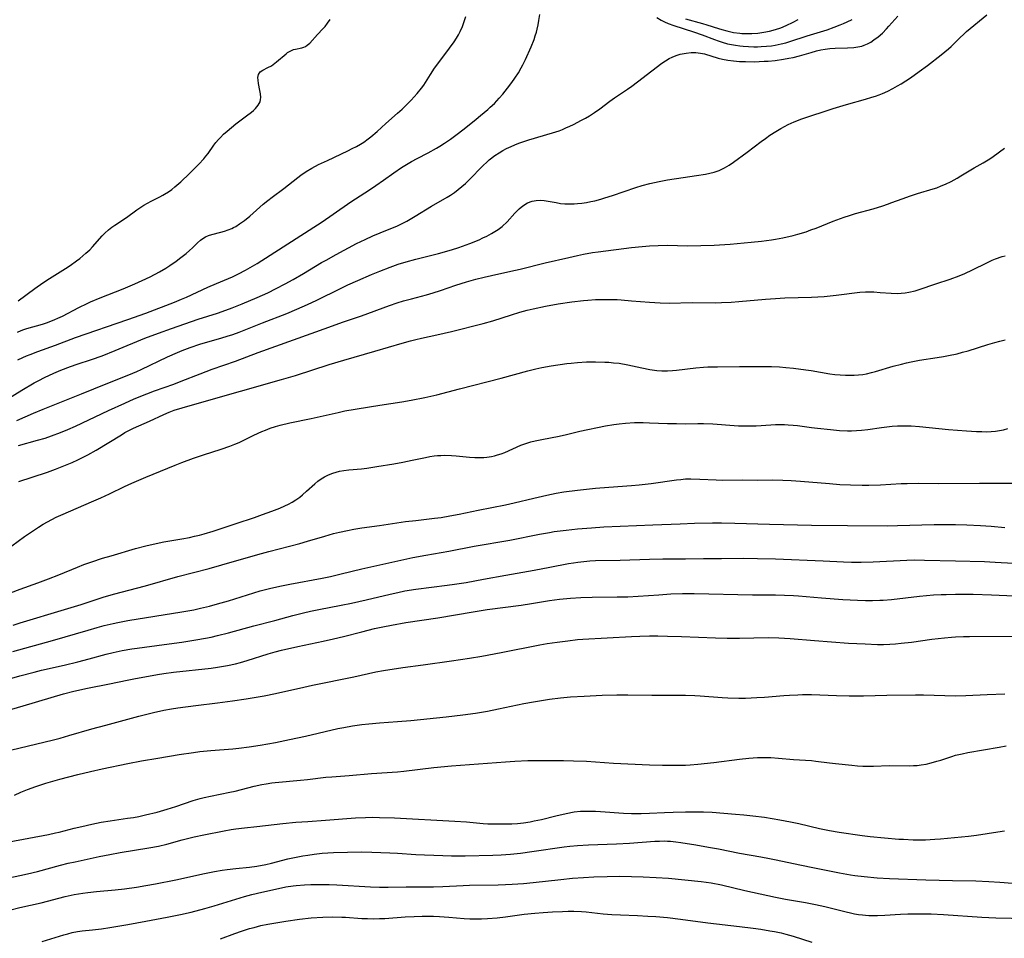
# Model space of a CAD drawing. Units: inches. Extents: x 2023215 to 2028621, y 220999 to 226480.
# Drawn here: x 2023971 to 2024136, y 222331 to 222484 of the extents above; entities that cross this region are included whole.
import ezdxf

# ---------------------------------------------------------------- set-up
doc = ezdxf.new("R2010")
doc.units = ezdxf.units.IN
doc.header["$MEASUREMENT"] = 0
doc.layers.add('c_14_T13S_R17E', color=70, linetype='Continuous')

msp = doc.modelspace()

# ---------------------------------------------------------------- linework, layer by layer
at = {"layer": 'c_14_T13S_R17E'}
for points in [[(2023970.89, 222417.46, 946), (2023973.69, 222418.68, 946), (2023975.3, 222419.36, 946), (2023981.71, 222421.91, 946), (2023985.81, 222423.59, 946), (2023989.59, 222425.08, 946), (2023990.9, 222425.66, 946), (2023991.62, 222425.99, 946), (2023996.04, 222428.09, 946), (2023997.71, 222428.82, 946), (2023998.49, 222429.15, 946), (2023999.84, 222429.65, 946), (2024001.44, 222430.18, 946), (2024005.07, 222431.25, 946), (2024005.99, 222431.53, 946), (2024006.91, 222431.83, 946), (2024008, 222432.23, 946), (2024011.87, 222433.77, 946), (2024015.91, 222435.33, 946), (2024017.59, 222436.03, 946), (2024019.38, 222436.83, 946), (2024020.94, 222437.57, 946), (2024024.86, 222439.51, 946), (2024026.13, 222440.1, 946), (2024027.77, 222440.83, 946), (2024030.05, 222441.81, 946), (2024031.42, 222442.37, 946), (2024033.16, 222443.06, 946), (2024034.49, 222443.53, 946), (2024035.85, 222443.94, 946), (2024037.45, 222444.37, 946), (2024041.22, 222445.33, 946), (2024043.39, 222445.93, 946), (2024044.6, 222446.32, 946), (2024045.21, 222446.54, 946), (2024046.46, 222447.02, 946), (2024047.98, 222447.63, 946), (2024048.64, 222447.92, 946), (2024049.29, 222448.23, 946), (2024050.08, 222448.64, 946), (2024050.64, 222448.98, 946), (2024051.19, 222449.35, 946), (2024051.84, 222449.85, 946), (2024052.66, 222450.62, 946), (2024053.98, 222452.05, 946), (2024054.66, 222452.75, 946), (2024055.28, 222453.29, 946), (2024056.06, 222453.78, 946), (2024056.82, 222454.06, 946), (2024057.49, 222454.18, 946), (2024058.18, 222454.22, 946), (2024058.83, 222454.18, 946), (2024059.5, 222454.08, 946), (2024060.86, 222453.81, 946), (2024061.57, 222453.69, 946), (2024062.3, 222453.62, 946), (2024062.82, 222453.6, 946), (2024063.87, 222453.62, 946), (2024064.4, 222453.66, 946), (2024065.11, 222453.73, 946), (2024065.9, 222453.85, 946), (2024066.61, 222453.98, 946), (2024067.32, 222454.13, 946), (2024068.29, 222454.39, 946), (2024068.95, 222454.59, 946), (2024070.26, 222455.02, 946), (2024074.12, 222456.34, 946), (2024075.18, 222456.67, 946), (2024076.49, 222457.02, 946), (2024078.04, 222457.35, 946), (2024079.43, 222457.6, 946), (2024082.04, 222458.02, 946), (2024084.26, 222458.34, 946), (2024085.75, 222458.58, 946), (2024086.47, 222458.73, 946), (2024087.18, 222458.9, 946), (2024088, 222459.17, 946), (2024088.92, 222459.6, 946), (2024089.68, 222460.05, 946), (2024090.41, 222460.54, 946), (2024092.67, 222462.21, 946), (2024095.04, 222464.01, 946), (2024095.76, 222464.53, 946), (2024096.49, 222465.04, 946), (2024097.49, 222465.68, 946), (2024098.32, 222466.18, 946), (2024098.93, 222466.52, 946), (2024099.54, 222466.85, 946), (2024100.53, 222467.3, 946), (2024101.81, 222467.78, 946), (2024107.05, 222469.52, 946), (2024109.24, 222470.2, 946), (2024112.4, 222471.06, 946), (2024113.5, 222471.39, 946), (2024114.11, 222471.59, 946), (2024114.71, 222471.8, 946), (2024115.29, 222472.03, 946), (2024116.14, 222472.41, 946), (2024116.97, 222472.83, 946), (2024117.79, 222473.28, 946), (2024118.36, 222473.62, 946), (2024119.14, 222474.11, 946), (2024119.93, 222474.64, 946), (2024121.4, 222475.67, 946), (2024122.74, 222476.66, 946), (2024125.05, 222478.47, 946), (2024125.66, 222478.96, 946), (2024126.25, 222479.46, 946), (2024126.7, 222479.86, 946), (2024128.22, 222481.37, 946), (2024128.75, 222481.88, 946), (2024129.27, 222482.34, 946), (2024132.67, 222485.16, 946)], [(2023971.06, 222427.6, 942), (2023971.92, 222428, 942), (2023972.53, 222428.26, 942), (2023973.14, 222428.51, 942), (2023974.42, 222429, 942), (2023977.36, 222430.05, 942), (2023980.71, 222431.3, 942), (2023989.42, 222434.3, 942), (2023992.41, 222435.4, 942), (2023997.23, 222437.23, 942), (2023998.36, 222437.69, 942), (2023999.18, 222438.04, 942), (2024002.78, 222439.7, 942), (2024004.18, 222440.31, 942), (2024006.87, 222441.45, 942), (2024007.89, 222441.93, 942), (2024009.04, 222442.53, 942), (2024010.23, 222443.2, 942), (2024010.98, 222443.66, 942), (2024021.82, 222450.63, 942), (2024023.66, 222451.87, 942), (2024026.62, 222453.92, 942), (2024029.7, 222455.92, 942), (2024030.8, 222456.65, 942), (2024032.05, 222457.54, 942), (2024033.75, 222458.78, 942), (2024035.06, 222459.66, 942), (2024036.15, 222460.32, 942), (2024036.74, 222460.66, 942), (2024037.65, 222461.17, 942), (2024039.49, 222462.13, 942), (2024040.89, 222462.9, 942), (2024041.43, 222463.23, 942), (2024042.24, 222463.74, 942), (2024043.21, 222464.41, 942), (2024044.14, 222465.09, 942), (2024045.5, 222466.13, 942), (2024047.48, 222467.71, 942), (2024048.25, 222468.33, 942), (2024049.43, 222469.33, 942), (2024049.86, 222469.72, 942), (2024050.56, 222470.37, 942), (2024051.36, 222471.23, 942), (2024051.93, 222471.9, 942), (2024052.73, 222472.9, 942), (2024053.44, 222473.84, 942), (2024053.97, 222474.59, 942), (2024054.55, 222475.48, 942), (2024055.03, 222476.28, 942), (2024055.3, 222476.8, 942), (2024055.73, 222477.67, 942), (2024056.67, 222479.81, 942), (2024057.15, 222481.04, 942), (2024057.35, 222481.64, 942), (2024057.54, 222482.24, 942), (2024057.67, 222482.76, 942), (2024057.84, 222483.48, 942), (2024057.98, 222484.2, 942), (2024058.13, 222485.17, 942)], [(2023967.03, 222419.64, 944), (2023971.75, 222422.51, 944), (2023973.82, 222423.73, 944), (2023974.46, 222424.09, 944), (2023975.66, 222424.72, 944), (2023976.24, 222425, 944), (2023977.1, 222425.39, 944), (2023978.27, 222425.87, 944), (2023979.86, 222426.47, 944), (2023980.96, 222426.85, 944), (2023983.35, 222427.63, 944), (2023985.12, 222428.27, 944), (2023987.31, 222429.14, 944), (2023992.28, 222431.22, 944), (2023994.51, 222432.06, 944), (2023996.69, 222432.83, 944), (2024001.14, 222434.35, 944), (2024004.37, 222435.39, 944), (2024005.74, 222435.87, 944), (2024006.83, 222436.28, 944), (2024008.48, 222436.94, 944), (2024010.96, 222437.99, 944), (2024012.74, 222438.79, 944), (2024014.17, 222439.47, 944), (2024015.68, 222440.26, 944), (2024016.98, 222441, 944), (2024018.7, 222442, 944), (2024021.72, 222443.81, 944), (2024022.48, 222444.24, 944), (2024024.16, 222445.16, 944), (2024027.57, 222446.97, 944), (2024029, 222447.69, 944), (2024030.27, 222448.26, 944), (2024031.47, 222448.76, 944), (2024033.3, 222449.48, 944), (2024034.3, 222449.91, 944), (2024034.93, 222450.21, 944), (2024035.92, 222450.73, 944), (2024037.36, 222451.55, 944), (2024040.05, 222453.21, 944), (2024042.66, 222454.71, 944), (2024043.23, 222455.06, 944), (2024043.89, 222455.51, 944), (2024044.53, 222455.99, 944), (2024045.14, 222456.5, 944), (2024045.72, 222457.02, 944), (2024046.29, 222457.55, 944), (2024048.69, 222460, 944), (2024049.27, 222460.55, 944), (2024049.7, 222460.93, 944), (2024050.62, 222461.65, 944), (2024051.35, 222462.14, 944), (2024051.95, 222462.5, 944), (2024052.57, 222462.84, 944), (2024053.33, 222463.2, 944), (2024053.97, 222463.47, 944), (2024054.62, 222463.73, 944), (2024055.29, 222463.97, 944), (2024056.31, 222464.31, 944), (2024060.25, 222465.45, 944), (2024061.32, 222465.81, 944), (2024061.9, 222466.03, 944), (2024062.47, 222466.26, 944), (2024063.11, 222466.55, 944), (2024063.75, 222466.85, 944), (2024065.08, 222467.54, 944), (2024065.74, 222467.9, 944), (2024066.38, 222468.29, 944), (2024067.24, 222468.85, 944), (2024068.12, 222469.48, 944), (2024069.8, 222470.74, 944), (2024070.56, 222471.28, 944), (2024072.76, 222472.76, 944), (2024073.46, 222473.25, 944), (2024074.43, 222473.97, 944), (2024076.81, 222475.8, 944), (2024078.49, 222477.06, 944), (2024079.09, 222477.48, 944), (2024079.7, 222477.85, 944), (2024080.18, 222478.09, 944), (2024080.85, 222478.36, 944), (2024081.53, 222478.56, 944), (2024082.5, 222478.75, 944), (2024083.37, 222478.84, 944), (2024084.14, 222478.84, 944), (2024084.9, 222478.76, 944), (2024085.6, 222478.62, 944), (2024087.86, 222477.93, 944), (2024088.56, 222477.76, 944), (2024089.47, 222477.58, 944), (2024090.41, 222477.46, 944), (2024091.44, 222477.37, 944), (2024092.44, 222477.33, 944), (2024093.86, 222477.32, 944), (2024095.55, 222477.38, 944), (2024096.21, 222477.42, 944), (2024097.38, 222477.53, 944), (2024098.77, 222477.72, 944), (2024099.65, 222477.88, 944), (2024100.35, 222478.03, 944), (2024101.4, 222478.3, 944), (2024103.37, 222478.88, 944), (2024104.27, 222479.12, 944), (2024104.98, 222479.28, 944), (2024105.68, 222479.41, 944), (2024106.48, 222479.52, 944), (2024107.37, 222479.58, 944), (2024109.4, 222479.63, 944), (2024110.47, 222479.7, 944), (2024111.14, 222479.79, 944), (2024111.8, 222479.93, 944), (2024112.22, 222480.07, 944), (2024112.78, 222480.31, 944), (2024113.32, 222480.6, 944), (2024113.84, 222480.94, 944), (2024114.55, 222481.49, 944), (2024115.24, 222482.1, 944), (2024115.92, 222482.79, 944), (2024116.34, 222483.24, 944), (2024117.82, 222484.91, 944)], [(2023971.02, 222432.23, 940), (2023971.61, 222432.48, 940), (2023972.1, 222432.65, 940), (2023972.6, 222432.81, 940), (2023975.17, 222433.56, 940), (2023976.04, 222433.84, 940), (2023977.24, 222434.3, 940), (2023977.77, 222434.53, 940), (2023978.55, 222434.9, 940), (2023981.24, 222436.3, 940), (2023982.63, 222436.99, 940), (2023983.19, 222437.25, 940), (2023984.78, 222437.92, 940), (2023988.65, 222439.43, 940), (2023990.59, 222440.25, 940), (2023991.81, 222440.81, 940), (2023993.14, 222441.45, 940), (2023994.68, 222442.26, 940), (2023995.76, 222442.9, 940), (2023996.4, 222443.31, 940), (2023997.49, 222444.07, 940), (2023998.28, 222444.65, 940), (2023999.13, 222445.33, 940), (2023999.69, 222445.81, 940), (2024000.21, 222446.29, 940), (2024001.05, 222447.11, 940), (2024001.54, 222447.56, 940), (2024002.1, 222447.96, 940), (2024002.39, 222448.12, 940), (2024002.89, 222448.32, 940), (2024003.41, 222448.48, 940), (2024004.93, 222448.88, 940), (2024005.55, 222449.06, 940), (2024006.17, 222449.27, 940), (2024006.77, 222449.51, 940), (2024007.06, 222449.65, 940), (2024007.43, 222449.85, 940), (2024008.05, 222450.25, 940), (2024008.85, 222450.84, 940), (2024009.74, 222451.57, 940), (2024011.96, 222453.55, 940), (2024012.76, 222454.19, 940), (2024013.5, 222454.75, 940), (2024015.43, 222456.17, 940), (2024017.77, 222458, 940), (2024018.27, 222458.37, 940), (2024019.18, 222458.99, 940), (2024020.11, 222459.56, 940), (2024021.24, 222460.16, 940), (2024022.69, 222460.86, 940), (2024026.12, 222462.46, 940), (2024026.85, 222462.82, 940), (2024027.54, 222463.18, 940), (2024028.21, 222463.57, 940), (2024028.76, 222463.92, 940), (2024029.49, 222464.44, 940), (2024029.96, 222464.81, 940), (2024030.97, 222465.67, 940), (2024032.45, 222467, 940), (2024034.4, 222468.71, 940), (2024035.17, 222469.41, 940), (2024035.99, 222470.21, 940), (2024036.65, 222470.89, 940), (2024037.69, 222472.03, 940), (2024038.4, 222472.9, 940), (2024038.76, 222473.39, 940), (2024039.05, 222473.83, 940), (2024039.9, 222475.21, 940), (2024040.57, 222476.23, 940), (2024041.27, 222477.18, 940), (2024043.06, 222479.55, 940), (2024043.82, 222480.62, 940), (2024044.23, 222481.25, 940), (2024044.55, 222481.81, 940), (2024044.85, 222482.37, 940), (2024045.22, 222483.21, 940), (2024045.52, 222484.04, 940), (2024045.77, 222484.88, 940)], [(2023971.16, 222437.43, 938), (2023973.9, 222439.47, 938), (2023975.22, 222440.41, 938), (2023976.35, 222441.17, 938), (2023979.02, 222442.83, 938), (2023979.79, 222443.33, 938), (2023980.87, 222444.09, 938), (2023981.42, 222444.51, 938), (2023982.44, 222445.37, 938), (2023983.07, 222445.96, 938), (2023983.52, 222446.43, 938), (2023985.16, 222448.3, 938), (2023985.58, 222448.73, 938), (2023986.19, 222449.29, 938), (2023986.73, 222449.72, 938), (2023987.24, 222450.07, 938), (2023989.19, 222451.34, 938), (2023990.93, 222452.6, 938), (2023992.08, 222453.38, 938), (2023992.68, 222453.74, 938), (2023993.33, 222454.08, 938), (2023994.73, 222454.79, 938), (2023995.24, 222455.06, 938), (2023995.55, 222455.23, 938), (2023996.19, 222455.64, 938), (2023996.73, 222456.02, 938), (2023997.25, 222456.42, 938), (2023998.26, 222457.28, 938), (2023999.73, 222458.69, 938), (2024001.28, 222460.24, 938), (2024002.09, 222461.12, 938), (2024002.44, 222461.54, 938), (2024002.79, 222462, 938), (2024003.78, 222463.4, 938), (2024004.11, 222463.83, 938), (2024004.52, 222464.32, 938), (2024004.85, 222464.68, 938), (2024005.4, 222465.22, 938), (2024005.97, 222465.75, 938), (2024006.7, 222466.37, 938), (2024007.45, 222466.97, 938), (2024009.23, 222468.27, 938), (2024010.07, 222468.91, 938), (2024010.4, 222469.2, 938), (2024010.7, 222469.49, 938), (2024011.16, 222470.05, 938), (2024011.46, 222470.64, 938), (2024011.54, 222470.99, 938), (2024011.58, 222471.35, 938), (2024011.55, 222471.95, 938), (2024011.45, 222472.53, 938), (2024011.23, 222473.68, 938), (2024011.14, 222474.25, 938), (2024011.12, 222474.66, 938), (2024011.21, 222475.16, 938), (2024011.49, 222475.61, 938), (2024011.92, 222475.93, 938), (2024012.78, 222476.33, 938), (2024013.35, 222476.65, 938), (2024014.21, 222477.29, 938), (2024015.82, 222478.64, 938), (2024016.07, 222478.83, 938), (2024016.38, 222479.03, 938), (2024016.7, 222479.2, 938), (2024017.04, 222479.33, 938), (2024017.38, 222479.42, 938), (2024018.42, 222479.62, 938), (2024018.75, 222479.72, 938), (2024019.03, 222479.84, 938), (2024019.35, 222480.05, 938), (2024019.77, 222480.41, 938), (2024021.04, 222481.86, 938), (2024021.94, 222482.81, 938), (2024022.3, 222483.2, 938), (2024022.74, 222483.76, 938), (2024023.14, 222484.36, 938)], [(2024077.61, 222484.7, 942), (2024078.34, 222484.27, 942), (2024078.93, 222483.98, 942), (2024079.53, 222483.71, 942), (2024080.47, 222483.35, 942), (2024083.77, 222482.32, 942), (2024085.19, 222481.82, 942), (2024087.25, 222481.01, 942), (2024087.88, 222480.78, 942), (2024088.51, 222480.57, 942), (2024089.44, 222480.31, 942), (2024090.09, 222480.17, 942), (2024090.74, 222480.05, 942), (2024091.45, 222479.95, 942), (2024092.03, 222479.89, 942), (2024092.91, 222479.83, 942), (2024093.79, 222479.81, 942), (2024094.4, 222479.81, 942), (2024095.05, 222479.84, 942), (2024095.9, 222479.89, 942), (2024096.74, 222479.98, 942), (2024097.34, 222480.07, 942), (2024098.35, 222480.28, 942), (2024099.15, 222480.49, 942), (2024099.79, 222480.67, 942), (2024102.72, 222481.61, 942), (2024106.01, 222482.63, 942), (2024107.23, 222483.06, 942), (2024108.2, 222483.45, 942), (2024108.78, 222483.7, 942), (2024109.35, 222483.96, 942), (2024110.19, 222484.38, 942)], [(2024082.41, 222484.47, 940), (2024085.27, 222483.69, 940), (2024085.99, 222483.47, 940), (2024087.92, 222482.84, 940), (2024088.47, 222482.67, 940), (2024089.29, 222482.45, 940), (2024089.77, 222482.33, 940), (2024090.44, 222482.2, 940), (2024091.45, 222482.07, 940), (2024091.83, 222482.04, 940), (2024092.64, 222482.01, 940), (2024093.45, 222482.02, 940), (2024094.5, 222482.1, 940), (2024095.46, 222482.22, 940), (2024096.41, 222482.4, 940), (2024097.44, 222482.67, 940), (2024098.33, 222482.99, 940), (2024099.21, 222483.36, 940), (2024100.37, 222483.91, 940), (2024101.2, 222484.34, 940)], [(2023971.21, 222413.28, 948), (2023974.37, 222414.17, 948), (2023975.62, 222414.55, 948), (2023976.68, 222414.9, 948), (2023978.18, 222415.46, 948), (2023979.43, 222415.98, 948), (2023980.68, 222416.53, 948), (2023986.18, 222419.14, 948), (2023988.91, 222420.39, 948), (2023990.46, 222421.07, 948), (2023992.58, 222421.94, 948), (2023993.88, 222422.42, 948), (2023997.09, 222423.55, 948), (2023998.34, 222424.01, 948), (2024001.46, 222425.26, 948), (2024003.5, 222426.02, 948), (2024007.36, 222427.38, 948), (2024011.15, 222428.8, 948), (2024022.91, 222433.03, 948), (2024025.23, 222433.85, 948), (2024028.38, 222434.93, 948), (2024033.08, 222436.67, 948), (2024034.34, 222437.1, 948), (2024035.38, 222437.41, 948), (2024036.75, 222437.78, 948), (2024039.25, 222438.43, 948), (2024040.33, 222438.74, 948), (2024041.56, 222439.14, 948), (2024044.13, 222440.05, 948), (2024045.87, 222440.62, 948), (2024047.43, 222441.05, 948), (2024048.83, 222441.4, 948), (2024050.09, 222441.68, 948), (2024053.3, 222442.36, 948), (2024054.86, 222442.71, 948), (2024059.01, 222443.75, 948), (2024062.95, 222444.68, 948), (2024064.43, 222445.01, 948), (2024065.38, 222445.2, 948), (2024066.89, 222445.48, 948), (2024067.85, 222445.63, 948), (2024073.42, 222446.33, 948), (2024075.19, 222446.51, 948), (2024076.42, 222446.6, 948), (2024077.86, 222446.67, 948), (2024079.41, 222446.7, 948), (2024082.76, 222446.63, 948), (2024084.99, 222446.64, 948), (2024087.21, 222446.72, 948), (2024089.86, 222446.9, 948), (2024093.37, 222447.21, 948), (2024095.06, 222447.39, 948), (2024096.74, 222447.62, 948), (2024097.4, 222447.72, 948), (2024098.67, 222447.96, 948), (2024100.37, 222448.34, 948), (2024101.13, 222448.54, 948), (2024102.52, 222448.96, 948), (2024103.33, 222449.25, 948), (2024104.21, 222449.58, 948), (2024107.02, 222450.72, 948), (2024108.86, 222451.39, 948), (2024109.78, 222451.69, 948), (2024110.78, 222452, 948), (2024113.71, 222452.8, 948), (2024115.31, 222453.27, 948), (2024116.07, 222453.53, 948), (2024116.83, 222453.81, 948), (2024118.53, 222454.47, 948), (2024119.91, 222454.95, 948), (2024121.09, 222455.33, 948), (2024123.73, 222456.1, 948), (2024124.3, 222456.3, 948), (2024125.03, 222456.59, 948), (2024125.74, 222456.9, 948), (2024126.71, 222457.36, 948), (2024127.74, 222457.91, 948), (2024128.34, 222458.26, 948), (2024130.55, 222459.6, 948), (2024132.06, 222460.47, 948), (2024133.17, 222461.14, 948), (2024133.71, 222461.49, 948), (2024135.61, 222462.88, 948)], [(2023971.27, 222407.28, 950), (2023973.48, 222408.05, 950), (2023976.03, 222408.88, 950), (2023977.34, 222409.34, 950), (2023978.75, 222409.89, 950), (2023980.12, 222410.48, 950), (2023981.1, 222410.93, 950), (2023982.2, 222411.46, 950), (2023982.76, 222411.75, 950), (2023984.12, 222412.51, 950), (2023988.36, 222415.11, 950), (2023988.94, 222415.45, 950), (2023989.59, 222415.8, 950), (2023990.38, 222416.19, 950), (2023993.02, 222417.37, 950), (2023995.45, 222418.49, 950), (2023996.32, 222418.86, 950), (2023997.15, 222419.18, 950), (2023998.46, 222419.61, 950), (2024001.39, 222420.42, 950), (2024015.07, 222424.3, 950), (2024017.39, 222425, 950), (2024023.01, 222426.79, 950), (2024025.43, 222427.53, 950), (2024030.61, 222429.02, 950), (2024035.19, 222430.38, 950), (2024036.55, 222430.77, 950), (2024037.47, 222431.01, 950), (2024038.38, 222431.22, 950), (2024040.94, 222431.77, 950), (2024043.4, 222432.34, 950), (2024048.7, 222433.65, 950), (2024050.27, 222434.1, 950), (2024053.38, 222435.1, 950), (2024054.81, 222435.55, 950), (2024055.99, 222435.87, 950), (2024057.03, 222436.12, 950), (2024059.06, 222436.54, 950), (2024061.2, 222436.93, 950), (2024063.48, 222437.27, 950), (2024065.43, 222437.5, 950), (2024066.15, 222437.56, 950), (2024067.41, 222437.64, 950), (2024068.89, 222437.67, 950), (2024069.8, 222437.67, 950), (2024071, 222437.63, 950), (2024071.69, 222437.59, 950), (2024073.4, 222437.46, 950), (2024076.41, 222437.19, 950), (2024078.21, 222437.08, 950), (2024079.71, 222437.05, 950), (2024083.5, 222437.14, 950), (2024087.42, 222437.12, 950), (2024088.41, 222437.14, 950), (2024090, 222437.2, 950), (2024091.33, 222437.3, 950), (2024095.75, 222437.71, 950), (2024097.43, 222437.85, 950), (2024098.95, 222437.92, 950), (2024103.41, 222438.05, 950), (2024105.55, 222438.18, 950), (2024107.51, 222438.36, 950), (2024111.48, 222438.86, 950), (2024112.45, 222438.93, 950), (2024113.2, 222438.94, 950), (2024113.8, 222438.92, 950), (2024114.9, 222438.85, 950), (2024116.73, 222438.7, 950), (2024117.79, 222438.67, 950), (2024118.39, 222438.69, 950), (2024119.02, 222438.75, 950), (2024119.66, 222438.86, 950), (2024120.69, 222439.1, 950), (2024121.38, 222439.31, 950), (2024124.15, 222440.27, 950), (2024126.54, 222441.07, 950), (2024128.07, 222441.63, 950), (2024128.98, 222442, 950), (2024130.29, 222442.59, 950), (2024132.67, 222443.79, 950), (2024133.57, 222444.21, 950), (2024134.13, 222444.44, 950), (2024135.2, 222444.81, 950), (2024135.7, 222444.96, 950)], [(2023970.05, 222396.55, 952), (2023972.17, 222398.1, 952), (2023973.52, 222399.04, 952), (2023974.52, 222399.69, 952), (2023975.33, 222400.18, 952), (2023976.04, 222400.59, 952), (2023976.76, 222400.97, 952), (2023977.47, 222401.33, 952), (2023978.65, 222401.87, 952), (2023983.37, 222403.9, 952), (2023984.9, 222404.59, 952), (2023986.36, 222405.27, 952), (2023988.87, 222406.49, 952), (2023990.06, 222407.04, 952), (2023992.42, 222408.04, 952), (2023997.29, 222410.05, 952), (2023998.45, 222410.49, 952), (2024000.39, 222411.18, 952), (2024002.04, 222411.74, 952), (2024004.97, 222412.68, 952), (2024006.45, 222413.2, 952), (2024007.25, 222413.52, 952), (2024007.97, 222413.83, 952), (2024010.44, 222415.01, 952), (2024011.77, 222415.62, 952), (2024012.38, 222415.88, 952), (2024013.18, 222416.18, 952), (2024014.04, 222416.46, 952), (2024014.84, 222416.68, 952), (2024016.42, 222417.06, 952), (2024020.01, 222417.83, 952), (2024024.47, 222418.83, 952), (2024025.58, 222419.06, 952), (2024031.44, 222420.03, 952), (2024035.13, 222420.57, 952), (2024036.66, 222420.84, 952), (2024038.95, 222421.29, 952), (2024040.95, 222421.75, 952), (2024044.74, 222422.78, 952), (2024051.69, 222424.55, 952), (2024056.1, 222425.76, 952), (2024057.44, 222426.09, 952), (2024058.46, 222426.32, 952), (2024059.99, 222426.59, 952), (2024062.61, 222426.97, 952), (2024063.35, 222427.06, 952), (2024064.43, 222427.16, 952), (2024065.88, 222427.24, 952), (2024067.41, 222427.26, 952), (2024068.95, 222427.22, 952), (2024069.61, 222427.19, 952), (2024070.38, 222427.12, 952), (2024071.33, 222427.01, 952), (2024072.81, 222426.76, 952), (2024075.12, 222426.25, 952), (2024076.47, 222425.98, 952), (2024077.64, 222425.84, 952), (2024078.44, 222425.78, 952), (2024079.39, 222425.78, 952), (2024080.24, 222425.82, 952), (2024080.93, 222425.89, 952), (2024084.15, 222426.25, 952), (2024085.43, 222426.36, 952), (2024086.11, 222426.4, 952), (2024087.74, 222426.45, 952), (2024091.41, 222426.49, 952), (2024093.75, 222426.5, 952), (2024095.79, 222426.49, 952), (2024096.73, 222426.46, 952), (2024098.06, 222426.4, 952), (2024099.15, 222426.32, 952), (2024100.41, 222426.19, 952), (2024102.47, 222425.94, 952), (2024103.39, 222425.8, 952), (2024106.48, 222425.28, 952), (2024107.34, 222425.17, 952), (2024108.21, 222425.08, 952), (2024109.08, 222425.03, 952), (2024109.82, 222425.02, 952), (2024110.54, 222425.04, 952), (2024111.27, 222425.09, 952), (2024111.99, 222425.17, 952), (2024112.58, 222425.27, 952), (2024113.44, 222425.46, 952), (2024114.1, 222425.64, 952), (2024117.04, 222426.52, 952), (2024118.44, 222426.89, 952), (2024119.27, 222427.09, 952), (2024120.06, 222427.26, 952), (2024121.44, 222427.52, 952), (2024124.39, 222427.98, 952), (2024125.46, 222428.16, 952), (2024126.26, 222428.31, 952), (2024127.69, 222428.62, 952), (2024128.63, 222428.86, 952), (2024129.57, 222429.12, 952), (2024132.83, 222430.14, 952), (2024133.98, 222430.48, 952), (2024134.84, 222430.71, 952), (2024135.71, 222430.91, 952)], [(2023969.84, 222388.75, 954), (2023971.44, 222389.36, 954), (2023974.39, 222390.4, 954), (2023976.18, 222391.06, 954), (2023977.91, 222391.74, 954), (2023981, 222393.01, 954), (2023982.1, 222393.43, 954), (2023983.44, 222393.92, 954), (2023985.2, 222394.5, 954), (2023986.62, 222394.93, 954), (2023990.72, 222396.11, 954), (2023992.43, 222396.57, 954), (2023993.63, 222396.86, 954), (2023995.44, 222397.24, 954), (2023998.4, 222397.74, 954), (2023999.7, 222397.98, 954), (2024000.53, 222398.16, 954), (2024001.36, 222398.35, 954), (2024002.14, 222398.56, 954), (2024003.63, 222399.01, 954), (2024007.47, 222400.31, 954), (2024010.56, 222401.31, 954), (2024011.9, 222401.77, 954), (2024013.41, 222402.33, 954), (2024014.78, 222402.87, 954), (2024015.6, 222403.23, 954), (2024016.22, 222403.54, 954), (2024016.81, 222403.86, 954), (2024017.46, 222404.26, 954), (2024018.08, 222404.69, 954), (2024018.57, 222405.07, 954), (2024019.24, 222405.67, 954), (2024020.59, 222406.91, 954), (2024021.12, 222407.34, 954), (2024021.67, 222407.74, 954), (2024022.2, 222408.07, 954), (2024022.75, 222408.36, 954), (2024023.17, 222408.54, 954), (2024023.61, 222408.7, 954), (2024024.16, 222408.87, 954), (2024024.72, 222409, 954), (2024025.46, 222409.14, 954), (2024026.25, 222409.24, 954), (2024028.37, 222409.43, 954), (2024029.29, 222409.54, 954), (2024030.92, 222409.79, 954), (2024033.8, 222410.27, 954), (2024035.26, 222410.53, 954), (2024036.83, 222410.85, 954), (2024039.07, 222411.33, 954), (2024039.78, 222411.46, 954), (2024040.48, 222411.56, 954), (2024041.04, 222411.62, 954), (2024041.6, 222411.65, 954), (2024042.26, 222411.67, 954), (2024043.41, 222411.64, 954), (2024044.15, 222411.59, 954), (2024046.39, 222411.38, 954), (2024047.27, 222411.32, 954), (2024048.02, 222411.29, 954), (2024048.77, 222411.3, 954), (2024049.31, 222411.35, 954), (2024050.06, 222411.47, 954), (2024050.57, 222411.6, 954), (2024051.08, 222411.74, 954), (2024051.68, 222411.94, 954), (2024052.27, 222412.16, 954), (2024054.97, 222413.34, 954), (2024055.6, 222413.58, 954), (2024056.62, 222413.9, 954), (2024057.32, 222414.08, 954), (2024058.45, 222414.32, 954), (2024061.34, 222414.85, 954), (2024062.59, 222415.13, 954), (2024064.81, 222415.67, 954), (2024069.09, 222416.57, 954), (2024070.45, 222416.82, 954), (2024071.37, 222416.94, 954), (2024072.38, 222417.04, 954), (2024073.93, 222417.12, 954), (2024075.36, 222417.13, 954), (2024076.4, 222417.11, 954), (2024079.41, 222416.98, 954), (2024080.92, 222416.95, 954), (2024082.4, 222416.94, 954), (2024084.45, 222416.98, 954), (2024085.41, 222416.98, 954), (2024086.99, 222416.92, 954), (2024090.52, 222416.64, 954), (2024091.27, 222416.6, 954), (2024092.44, 222416.56, 954), (2024093.31, 222416.57, 954), (2024094.18, 222416.6, 954), (2024096.65, 222416.75, 954), (2024097.42, 222416.78, 954), (2024098.91, 222416.78, 954), (2024099.54, 222416.76, 954), (2024100.38, 222416.7, 954), (2024101.11, 222416.63, 954), (2024103.45, 222416.3, 954), (2024104.44, 222416.18, 954), (2024106.57, 222415.96, 954), (2024108.07, 222415.83, 954), (2024109.42, 222415.76, 954), (2024110.07, 222415.76, 954), (2024110.91, 222415.79, 954), (2024111.75, 222415.84, 954), (2024112.83, 222415.97, 954), (2024115.08, 222416.32, 954), (2024115.99, 222416.44, 954), (2024116.86, 222416.53, 954), (2024117.74, 222416.58, 954), (2024118.43, 222416.6, 954), (2024119.1, 222416.6, 954), (2024120.04, 222416.57, 954), (2024121.42, 222416.47, 954), (2024126.29, 222415.99, 954), (2024129.29, 222415.75, 954), (2024130.93, 222415.65, 954), (2024131.8, 222415.62, 954), (2024132.66, 222415.61, 954), (2024133.37, 222415.64, 954), (2024134.12, 222415.7, 954), (2024134.79, 222415.8, 954), (2024135.45, 222415.94, 954), (2024136.14, 222416.14, 954)], [(2023970.31, 222383.34, 956), (2023971.44, 222383.71, 956), (2023978.88, 222385.93, 956), (2023981.65, 222386.8, 956), (2023985.32, 222387.99, 956), (2023987.01, 222388.49, 956), (2023992.39, 222389.92, 956), (2023997.77, 222391.43, 956), (2024002.96, 222392.78, 956), (2024005.11, 222393.38, 956), (2024011.12, 222395.12, 956), (2024012.93, 222395.61, 956), (2024016.39, 222396.5, 956), (2024018.09, 222396.96, 956), (2024019.38, 222397.33, 956), (2024022.28, 222398.21, 956), (2024023.74, 222398.61, 956), (2024024.69, 222398.85, 956), (2024026.03, 222399.14, 956), (2024027.13, 222399.35, 956), (2024028.42, 222399.56, 956), (2024031.39, 222399.97, 956), (2024035.73, 222400.61, 956), (2024037.42, 222400.82, 956), (2024040.55, 222401.16, 956), (2024041.68, 222401.31, 956), (2024043.12, 222401.55, 956), (2024044.66, 222401.85, 956), (2024047.84, 222402.52, 956), (2024052.39, 222403.41, 956), (2024053.86, 222403.75, 956), (2024057.11, 222404.52, 956), (2024059.29, 222405.02, 956), (2024060.85, 222405.34, 956), (2024062.15, 222405.56, 956), (2024064.41, 222405.87, 956), (2024067.41, 222406.2, 956), (2024069.65, 222406.38, 956), (2024073.4, 222406.63, 956), (2024074.67, 222406.75, 956), (2024076.7, 222406.97, 956), (2024080.92, 222407.57, 956), (2024081.63, 222407.66, 956), (2024082.44, 222407.72, 956), (2024083.3, 222407.74, 956), (2024084.82, 222407.71, 956), (2024087.5, 222407.57, 956), (2024088.5, 222407.54, 956), (2024091.93, 222407.57, 956), (2024094.41, 222407.55, 956), (2024096.92, 222407.56, 956), (2024098.63, 222407.53, 956), (2024100.04, 222407.47, 956), (2024101.61, 222407.37, 956), (2024106.41, 222406.96, 956), (2024108.17, 222406.82, 956), (2024109.94, 222406.73, 956), (2024111.85, 222406.69, 956), (2024112.97, 222406.69, 956), (2024114.92, 222406.75, 956), (2024118.39, 222406.94, 956), (2024119.4, 222406.98, 956), (2024121.3, 222407, 956), (2024124.67, 222406.98, 956), (2024131.45, 222407.04, 956), (2024139.41, 222407.04, 956)], [(2023970.23, 222378.97, 958), (2023976.86, 222380.79, 958), (2023982.79, 222382.53, 958), (2023984.33, 222382.96, 958), (2023985.5, 222383.26, 958), (2023986.97, 222383.61, 958), (2023987.78, 222383.77, 958), (2023989.42, 222384.09, 958), (2023998.41, 222385.56, 958), (2024000.42, 222385.92, 958), (2024001.53, 222386.15, 958), (2024003.06, 222386.51, 958), (2024004.39, 222386.87, 958), (2024006.19, 222387.41, 958), (2024010.45, 222388.75, 958), (2024011.47, 222389.04, 958), (2024013.06, 222389.45, 958), (2024014.77, 222389.83, 958), (2024016.41, 222390.16, 958), (2024021.81, 222391.18, 958), (2024023.21, 222391.46, 958), (2024025.02, 222391.89, 958), (2024028.45, 222392.75, 958), (2024036.96, 222394.61, 958), (2024039.1, 222395.02, 958), (2024042.96, 222395.7, 958), (2024047.16, 222396.51, 958), (2024053.14, 222397.53, 958), (2024058.05, 222398.5, 958), (2024059.75, 222398.81, 958), (2024060.54, 222398.94, 958), (2024062.52, 222399.21, 958), (2024064.41, 222399.4, 958), (2024066.71, 222399.6, 958), (2024068.82, 222399.74, 958), (2024076.94, 222400.08, 958), (2024081.5, 222400.26, 958), (2024083.91, 222400.33, 958), (2024086.93, 222400.38, 958), (2024088.41, 222400.38, 958), (2024090.65, 222400.36, 958), (2024096.43, 222400.2, 958), (2024103.41, 222400.04, 958), (2024109.41, 222399.95, 958), (2024116.06, 222399.92, 958), (2024117.77, 222399.95, 958), (2024123.88, 222400.12, 958), (2024125.97, 222400.15, 958), (2024127.41, 222400.14, 958), (2024129.33, 222400.07, 958), (2024131.61, 222399.94, 958), (2024133.4, 222399.83, 958), (2024135.68, 222399.65, 958)], [(2023968.54, 222374.05, 960), (2023971.41, 222374.87, 960), (2023973.8, 222375.52, 960), (2023975.01, 222375.82, 960), (2023978.81, 222376.69, 960), (2023981.09, 222377.24, 960), (2023982.95, 222377.71, 960), (2023985.83, 222378.49, 960), (2023987, 222378.78, 960), (2023988.5, 222379.11, 960), (2023990.08, 222379.38, 960), (2023990.97, 222379.51, 960), (2023995.5, 222380.1, 960), (2023998.41, 222380.52, 960), (2024000.74, 222380.88, 960), (2024002.35, 222381.17, 960), (2024003.29, 222381.36, 960), (2024004.38, 222381.6, 960), (2024006.23, 222382.06, 960), (2024010.44, 222383.22, 960), (2024013.93, 222384.13, 960), (2024016.94, 222384.94, 960), (2024018.72, 222385.39, 960), (2024019.86, 222385.65, 960), (2024021.27, 222385.95, 960), (2024025.02, 222386.65, 960), (2024026.71, 222386.99, 960), (2024029.14, 222387.54, 960), (2024033.16, 222388.52, 960), (2024034.43, 222388.8, 960), (2024035.62, 222389.04, 960), (2024037.43, 222389.35, 960), (2024042.66, 222389.99, 960), (2024043.91, 222390.16, 960), (2024045.83, 222390.47, 960), (2024048.73, 222390.99, 960), (2024052.43, 222391.69, 960), (2024057.19, 222392.51, 960), (2024059.78, 222393, 960), (2024062.89, 222393.61, 960), (2024063.71, 222393.75, 960), (2024064.45, 222393.86, 960), (2024065.45, 222393.97, 960), (2024066.46, 222394.05, 960), (2024067.42, 222394.1, 960), (2024071.53, 222394.17, 960), (2024076.41, 222394.34, 960), (2024078.66, 222394.38, 960), (2024082.4, 222394.39, 960), (2024085.41, 222394.46, 960), (2024088.41, 222394.46, 960), (2024092.07, 222394.49, 960), (2024094.41, 222394.46, 960), (2024097.41, 222394.38, 960), (2024105.36, 222394.06, 960), (2024108.77, 222393.9, 960), (2024110.11, 222393.87, 960), (2024111.72, 222393.87, 960), (2024113.69, 222393.92, 960), (2024119.31, 222394.18, 960), (2024120.54, 222394.21, 960), (2024122.29, 222394.2, 960), (2024127.41, 222394.06, 960), (2024132.28, 222393.95, 960), (2024134.06, 222393.87, 960), (2024137.11, 222393.69, 960)], [(2023967.19, 222368.51, 962), (2023971.98, 222369.88, 962), (2023976.62, 222371.28, 962), (2023978.7, 222371.87, 962), (2023980.43, 222372.31, 962), (2023982.7, 222372.83, 962), (2023986.38, 222373.57, 962), (2023989.31, 222374.19, 962), (2023990.4, 222374.4, 962), (2023994.39, 222375.11, 962), (2023995.43, 222375.27, 962), (2023997.03, 222375.48, 962), (2024003.32, 222376.17, 962), (2024004.39, 222376.32, 962), (2024006.03, 222376.61, 962), (2024007.36, 222376.9, 962), (2024008.22, 222377.13, 962), (2024009.33, 222377.46, 962), (2024012.81, 222378.54, 962), (2024013.98, 222378.87, 962), (2024015.07, 222379.15, 962), (2024017.77, 222379.77, 962), (2024021.99, 222380.65, 962), (2024023.74, 222381.04, 962), (2024025.39, 222381.45, 962), (2024028.42, 222382.22, 962), (2024030.58, 222382.76, 962), (2024031.94, 222383.06, 962), (2024033.36, 222383.34, 962), (2024035.8, 222383.76, 962), (2024041.13, 222384.57, 962), (2024046.99, 222385.58, 962), (2024049.35, 222385.96, 962), (2024055.01, 222386.69, 962), (2024056.76, 222386.95, 962), (2024059.72, 222387.43, 962), (2024061.42, 222387.67, 962), (2024063.23, 222387.86, 962), (2024064.97, 222387.98, 962), (2024066.86, 222388.02, 962), (2024070.99, 222388.05, 962), (2024072.79, 222388.09, 962), (2024074.5, 222388.18, 962), (2024077.99, 222388.42, 962), (2024079.99, 222388.54, 962), (2024081.93, 222388.6, 962), (2024083.87, 222388.6, 962), (2024093.57, 222388.4, 962), (2024097.41, 222388.38, 962), (2024098.9, 222388.35, 962), (2024100.4, 222388.28, 962), (2024101.25, 222388.21, 962), (2024105.1, 222387.87, 962), (2024108.67, 222387.62, 962), (2024111.11, 222387.5, 962), (2024112.41, 222387.46, 962), (2024113.59, 222387.46, 962), (2024114.81, 222387.49, 962), (2024115.4, 222387.52, 962), (2024116.77, 222387.63, 962), (2024121.42, 222388.16, 962), (2024123.76, 222388.37, 962), (2024125.04, 222388.44, 962), (2024125.89, 222388.48, 962), (2024127.41, 222388.51, 962), (2024128.96, 222388.52, 962), (2024130.4, 222388.5, 962), (2024133.42, 222388.37, 962), (2024137.27, 222388.24, 962)], [(2023970.07, 222362.54, 964), (2023976.82, 222364.17, 964), (2023978.12, 222364.51, 964), (2023979.61, 222364.92, 964), (2023983.43, 222366.04, 964), (2023985.73, 222366.68, 964), (2023991.24, 222368.16, 964), (2023993.69, 222368.77, 964), (2023995.44, 222369.14, 964), (2023996.69, 222369.36, 964), (2023997.76, 222369.53, 964), (2024000.78, 222369.95, 964), (2024004.4, 222370.38, 964), (2024006.89, 222370.7, 964), (2024009.17, 222371.04, 964), (2024012.17, 222371.55, 964), (2024014.07, 222371.92, 964), (2024018.79, 222373, 964), (2024020.22, 222373.31, 964), (2024027.1, 222374.72, 964), (2024030.8, 222375.53, 964), (2024032.04, 222375.77, 964), (2024035.29, 222376.26, 964), (2024038.67, 222376.74, 964), (2024043.4, 222377.39, 964), (2024046.41, 222377.85, 964), (2024048.43, 222378.19, 964), (2024051.67, 222378.78, 964), (2024058.11, 222380.07, 964), (2024059.34, 222380.28, 964), (2024061.03, 222380.53, 964), (2024062.81, 222380.75, 964), (2024064.42, 222380.92, 964), (2024065.3, 222380.99, 964), (2024069.35, 222381.25, 964), (2024073.41, 222381.46, 964), (2024074.78, 222381.5, 964), (2024076.41, 222381.54, 964), (2024077.82, 222381.54, 964), (2024079.41, 222381.52, 964), (2024081.74, 222381.47, 964), (2024087.43, 222381.24, 964), (2024089.36, 222381.19, 964), (2024091.41, 222381.19, 964), (2024096.21, 222381.26, 964), (2024098, 222381.24, 964), (2024099.86, 222381.13, 964), (2024103.93, 222380.78, 964), (2024109.58, 222380.36, 964), (2024112.38, 222380.2, 964), (2024114.42, 222380.14, 964), (2024115.41, 222380.14, 964), (2024116.51, 222380.18, 964), (2024117.45, 222380.24, 964), (2024118.39, 222380.32, 964), (2024120.11, 222380.52, 964), (2024123.51, 222381, 964), (2024125.59, 222381.24, 964), (2024126.78, 222381.35, 964), (2024127.42, 222381.39, 964), (2024128.77, 222381.44, 964), (2024129.75, 222381.45, 964), (2024138.73, 222381.52, 964)], [(2023970.55, 222354.97, 966), (2023971.58, 222355.47, 966), (2023972.71, 222355.95, 966), (2023974.06, 222356.44, 966), (2023975.77, 222356.99, 966), (2023978.07, 222357.65, 966), (2023981.1, 222358.44, 966), (2023983.19, 222358.94, 966), (2023985.12, 222359.36, 966), (2023989.41, 222360.26, 966), (2023991.7, 222360.71, 966), (2023994.43, 222361.18, 966), (2023997.97, 222361.74, 966), (2024000.35, 222362.1, 966), (2024001.43, 222362.24, 966), (2024003.26, 222362.42, 966), (2024006.93, 222362.72, 966), (2024007.95, 222362.82, 966), (2024009.64, 222363.02, 966), (2024011.49, 222363.31, 966), (2024014.03, 222363.78, 966), (2024016.4, 222364.26, 966), (2024019.06, 222364.84, 966), (2024024.44, 222366.08, 966), (2024025.44, 222366.28, 966), (2024026.89, 222366.53, 966), (2024028.43, 222366.75, 966), (2024029.61, 222366.89, 966), (2024031.41, 222367.04, 966), (2024034.4, 222367.25, 966), (2024036.63, 222367.43, 966), (2024042.49, 222368.05, 966), (2024045.27, 222368.37, 966), (2024047.41, 222368.66, 966), (2024049.38, 222368.98, 966), (2024051.25, 222369.37, 966), (2024054.4, 222370.06, 966), (2024055.44, 222370.28, 966), (2024057.05, 222370.57, 966), (2024059.72, 222370.98, 966), (2024061.55, 222371.21, 966), (2024063.26, 222371.37, 966), (2024065.49, 222371.52, 966), (2024068.54, 222371.65, 966), (2024070.97, 222371.71, 966), (2024072.82, 222371.72, 966), (2024076.8, 222371.67, 966), (2024080.87, 222371.69, 966), (2024082.41, 222371.67, 966), (2024083.95, 222371.61, 966), (2024084.88, 222371.55, 966), (2024088.53, 222371.25, 966), (2024089.47, 222371.2, 966), (2024091.33, 222371.17, 966), (2024092.43, 222371.18, 966), (2024094.33, 222371.25, 966), (2024095.6, 222371.35, 966), (2024098.8, 222371.62, 966), (2024099.77, 222371.68, 966), (2024101.13, 222371.74, 966), (2024101.91, 222371.76, 966), (2024103.41, 222371.75, 966), (2024107.57, 222371.59, 966), (2024109.7, 222371.55, 966), (2024112.08, 222371.56, 966), (2024115.98, 222371.67, 966), (2024120.74, 222371.72, 966), (2024122.09, 222371.71, 966), (2024125.63, 222371.59, 966), (2024127.41, 222371.57, 966), (2024129.15, 222371.62, 966), (2024132.73, 222371.8, 966), (2024135.67, 222371.91, 966)], [(2023969.65, 222347.19, 968), (2023976.21, 222348.45, 968), (2023977.35, 222348.69, 968), (2023977.99, 222348.84, 968), (2023980.45, 222349.46, 968), (2023981.76, 222349.77, 968), (2023983.44, 222350.15, 968), (2023984.99, 222350.47, 968), (2023986.45, 222350.73, 968), (2023989.39, 222351.13, 968), (2023990.35, 222351.28, 968), (2023991.23, 222351.45, 968), (2023992.38, 222351.69, 968), (2023994.3, 222352.16, 968), (2023996, 222352.64, 968), (2023997.4, 222353.08, 968), (2024000.31, 222354.08, 968), (2024001.5, 222354.43, 968), (2024002.14, 222354.59, 968), (2024003.2, 222354.82, 968), (2024006.42, 222355.46, 968), (2024007.34, 222355.66, 968), (2024010.46, 222356.46, 968), (2024011.78, 222356.76, 968), (2024012.5, 222356.9, 968), (2024013.45, 222357.05, 968), (2024014.01, 222357.12, 968), (2024018.24, 222357.48, 968), (2024019.38, 222357.61, 968), (2024022.43, 222357.98, 968), (2024023.42, 222358.07, 968), (2024026.35, 222358.29, 968), (2024030.03, 222358.59, 968), (2024034.4, 222358.9, 968), (2024035.45, 222359.01, 968), (2024040.42, 222359.58, 968), (2024043.41, 222359.87, 968), (2024052.42, 222360.57, 968), (2024053.95, 222360.66, 968), (2024056.11, 222360.74, 968), (2024057.72, 222360.77, 968), (2024060.03, 222360.79, 968), (2024062.08, 222360.77, 968), (2024063.72, 222360.73, 968), (2024065.9, 222360.63, 968), (2024070.42, 222360.32, 968), (2024076.42, 222360.04, 968), (2024078.6, 222359.98, 968), (2024080.97, 222359.97, 968), (2024082.4, 222360.01, 968), (2024083.19, 222360.06, 968), (2024084.48, 222360.17, 968), (2024087.15, 222360.46, 968), (2024091.42, 222361, 968), (2024092.99, 222361.15, 968), (2024094.42, 222361.25, 968), (2024095.9, 222361.27, 968), (2024096.66, 222361.25, 968), (2024097.9, 222361.18, 968), (2024100.43, 222360.96, 968), (2024103.4, 222360.74, 968), (2024104.12, 222360.67, 968), (2024106.45, 222360.36, 968), (2024107.4, 222360.25, 968), (2024110.16, 222359.97, 968), (2024111.07, 222359.89, 968), (2024111.97, 222359.84, 968), (2024112.86, 222359.82, 968), (2024113.76, 222359.83, 968), (2024116.39, 222359.91, 968), (2024119.79, 222359.9, 968), (2024120.43, 222359.91, 968), (2024121.07, 222359.95, 968), (2024121.71, 222360.02, 968), (2024122.55, 222360.17, 968), (2024123.37, 222360.36, 968), (2024124.35, 222360.63, 968), (2024124.98, 222360.82, 968), (2024126.82, 222361.44, 968), (2024127.44, 222361.63, 968), (2024128.54, 222361.9, 968), (2024129.47, 222362.08, 968), (2024134.7, 222363, 968), (2024135.9, 222363.19, 968)], [(2023969.6, 222341.22, 970), (2023971.4, 222341.57, 970), (2023972.69, 222341.85, 970), (2023974.37, 222342.25, 970), (2023978.17, 222343.3, 970), (2023979.47, 222343.63, 970), (2023980.62, 222343.89, 970), (2023984.66, 222344.74, 970), (2023986.43, 222345.1, 970), (2023988.13, 222345.4, 970), (2023992.9, 222346.19, 970), (2023994.52, 222346.5, 970), (2023995.93, 222346.82, 970), (2023998.47, 222347.53, 970), (2024000.5, 222348.03, 970), (2024002.09, 222348.38, 970), (2024005.51, 222349.04, 970), (2024006.66, 222349.26, 970), (2024007.45, 222349.38, 970), (2024008.89, 222349.56, 970), (2024010.91, 222349.77, 970), (2024015.27, 222350.27, 970), (2024017.45, 222350.48, 970), (2024019.41, 222350.62, 970), (2024022.4, 222350.79, 970), (2024027.36, 222351.18, 970), (2024029.03, 222351.26, 970), (2024030.2, 222351.29, 970), (2024031.41, 222351.28, 970), (2024033.87, 222351.2, 970), (2024043.96, 222350.65, 970), (2024045.91, 222350.52, 970), (2024048.68, 222350.28, 970), (2024049.44, 222350.23, 970), (2024050.5, 222350.19, 970), (2024052.36, 222350.19, 970), (2024053.44, 222350.23, 970), (2024054.38, 222350.28, 970), (2024055.38, 222350.38, 970), (2024056.5, 222350.55, 970), (2024057.19, 222350.68, 970), (2024058.38, 222350.93, 970), (2024060.78, 222351.54, 970), (2024062.54, 222351.94, 970), (2024063.86, 222352.18, 970), (2024064.89, 222352.3, 970), (2024065.82, 222352.34, 970), (2024066.75, 222352.34, 970), (2024067.42, 222352.32, 970), (2024068.22, 222352.28, 970), (2024072.1, 222352, 970), (2024073.41, 222351.95, 970), (2024074.11, 222351.93, 970), (2024075, 222351.93, 970), (2024076.4, 222351.97, 970), (2024078.89, 222352.11, 970), (2024080.33, 222352.17, 970), (2024082.41, 222352.2, 970), (2024084.59, 222352.21, 970), (2024085.41, 222352.2, 970), (2024086.85, 222352.13, 970), (2024090.77, 222351.84, 970), (2024092.16, 222351.71, 970), (2024093.66, 222351.55, 970), (2024095.61, 222351.29, 970), (2024098.12, 222350.88, 970), (2024099.9, 222350.54, 970), (2024101.3, 222350.24, 970), (2024104.73, 222349.43, 970), (2024106.45, 222349.07, 970), (2024108.04, 222348.8, 970), (2024111.87, 222348.24, 970), (2024113.23, 222348.09, 970), (2024117.96, 222347.67, 970), (2024118.79, 222347.62, 970), (2024120.36, 222347.55, 970), (2024121.41, 222347.54, 970), (2024122.44, 222347.55, 970), (2024124, 222347.63, 970), (2024124.91, 222347.69, 970), (2024129.62, 222348.14, 970), (2024130.94, 222348.31, 970), (2024134.5, 222348.89, 970), (2024135.6, 222349.02, 970)], [(2023969.67, 222335.83, 972), (2023971.43, 222336.25, 972), (2023974.95, 222337.03, 972), (2023978.95, 222338.06, 972), (2023980.47, 222338.4, 972), (2023981.9, 222338.64, 972), (2023982.75, 222338.75, 972), (2023984.2, 222338.9, 972), (2023987.32, 222339.19, 972), (2023988.88, 222339.37, 972), (2023990.84, 222339.65, 972), (2023992.4, 222339.9, 972), (2023994.05, 222340.21, 972), (2023997.44, 222340.88, 972), (2024002.23, 222341.94, 972), (2024003.87, 222342.27, 972), (2024005.14, 222342.48, 972), (2024006.01, 222342.6, 972), (2024007.41, 222342.76, 972), (2024009.69, 222342.97, 972), (2024010.93, 222343.14, 972), (2024012.45, 222343.44, 972), (2024013.39, 222343.65, 972), (2024016.12, 222344.34, 972), (2024016.93, 222344.53, 972), (2024018.61, 222344.86, 972), (2024019.43, 222344.99, 972), (2024020.47, 222345.14, 972), (2024021.84, 222345.29, 972), (2024023.71, 222345.42, 972), (2024026.07, 222345.5, 972), (2024028.41, 222345.52, 972), (2024030.09, 222345.49, 972), (2024033.13, 222345.39, 972), (2024034.4, 222345.32, 972), (2024037.42, 222345.11, 972), (2024038.91, 222345.02, 972), (2024040.42, 222344.96, 972), (2024041.92, 222344.91, 972), (2024043.41, 222344.89, 972), (2024045.69, 222344.89, 972), (2024050.26, 222344.99, 972), (2024051.67, 222345.03, 972), (2024053.23, 222345.13, 972), (2024054.9, 222345.32, 972), (2024056.8, 222345.57, 972), (2024062.19, 222346.35, 972), (2024063.11, 222346.47, 972), (2024064.43, 222346.6, 972), (2024066.23, 222346.7, 972), (2024070.88, 222346.84, 972), (2024073.09, 222346.98, 972), (2024077.28, 222347.31, 972), (2024078.08, 222347.34, 972), (2024078.88, 222347.35, 972), (2024079.39, 222347.34, 972), (2024079.9, 222347.31, 972), (2024080.78, 222347.22, 972), (2024081.66, 222347.1, 972), (2024084.15, 222346.7, 972), (2024086.25, 222346.33, 972), (2024087.89, 222346.03, 972), (2024091.43, 222345.32, 972), (2024094.98, 222344.7, 972), (2024096.43, 222344.42, 972), (2024097.53, 222344.2, 972), (2024100.44, 222343.56, 972), (2024103.38, 222342.99, 972), (2024106.42, 222342.34, 972), (2024108.1, 222342.02, 972), (2024109.9, 222341.71, 972), (2024110.67, 222341.6, 972), (2024112.23, 222341.41, 972), (2024114.39, 222341.22, 972), (2024116.45, 222341.1, 972), (2024122.5, 222340.88, 972), (2024126.93, 222340.75, 972), (2024130.84, 222340.68, 972), (2024132.97, 222340.6, 972), (2024134.84, 222340.48, 972), (2024138.35, 222340.17, 972)], [(2023975.11, 222330.57, 974), (2023978.74, 222331.68, 974), (2023979.41, 222331.88, 974), (2023980.13, 222332.06, 974), (2023981.03, 222332.23, 974), (2023981.79, 222332.33, 974), (2023983.53, 222332.51, 974), (2023985.05, 222332.7, 974), (2023986.41, 222332.89, 974), (2023987.78, 222333.11, 974), (2023989.4, 222333.39, 974), (2023992.42, 222333.97, 974), (2023995.96, 222334.62, 974), (2023998.22, 222335.07, 974), (2024000, 222335.47, 974), (2024002.24, 222336.07, 974), (2024003.83, 222336.54, 974), (2024007.43, 222337.66, 974), (2024008.89, 222338.09, 974), (2024010.1, 222338.41, 974), (2024011.76, 222338.81, 974), (2024014.06, 222339.33, 974), (2024015.74, 222339.67, 974), (2024016.97, 222339.86, 974), (2024017.49, 222339.93, 974), (2024018.9, 222340.04, 974), (2024019.92, 222340.09, 974), (2024021.4, 222340.1, 974), (2024022.97, 222340.07, 974), (2024024.25, 222340.02, 974), (2024029.87, 222339.72, 974), (2024031.41, 222339.66, 974), (2024032.85, 222339.66, 974), (2024035.81, 222339.68, 974), (2024038.95, 222339.67, 974), (2024040.41, 222339.68, 974), (2024041.92, 222339.73, 974), (2024045.33, 222339.93, 974), (2024046.42, 222339.98, 974), (2024051.19, 222340.03, 974), (2024052.41, 222340.07, 974), (2024053.53, 222340.13, 974), (2024055.41, 222340.26, 974), (2024057, 222340.41, 974), (2024061.62, 222340.93, 974), (2024063.58, 222341.12, 974), (2024065.4, 222341.27, 974), (2024067.15, 222341.37, 974), (2024069.33, 222341.43, 974), (2024071.49, 222341.45, 974), (2024073.41, 222341.44, 974), (2024075.38, 222341.39, 974), (2024077.52, 222341.28, 974), (2024079.59, 222341.13, 974), (2024085, 222340.6, 974), (2024085.88, 222340.48, 974), (2024086.71, 222340.35, 974), (2024088.39, 222340.02, 974), (2024092.31, 222339.11, 974), (2024097.43, 222337.99, 974), (2024099.07, 222337.66, 974), (2024102.41, 222337.06, 974), (2024104.11, 222336.73, 974), (2024105.65, 222336.39, 974), (2024109.18, 222335.51, 974), (2024109.9, 222335.35, 974), (2024110.58, 222335.22, 974), (2024111.27, 222335.1, 974), (2024111.95, 222335.02, 974), (2024112.44, 222334.97, 974), (2024112.99, 222334.94, 974), (2024113.7, 222334.92, 974), (2024114.41, 222334.93, 974), (2024115.67, 222334.98, 974), (2024118.24, 222335.14, 974), (2024119.51, 222335.18, 974), (2024121.41, 222335.2, 974), (2024123.37, 222335.17, 974), (2024125.46, 222335.08, 974), (2024131.85, 222334.63, 974), (2024134.16, 222334.52, 974), (2024139.4, 222334.43, 974)], [(2024004.9, 222331.02, 976), (2024007.28, 222331.91, 976), (2024008.36, 222332.29, 976), (2024009.73, 222332.73, 976), (2024010.47, 222332.94, 976), (2024011.59, 222333.22, 976), (2024012.79, 222333.47, 976), (2024014.1, 222333.71, 976), (2024015.76, 222333.98, 976), (2024018.03, 222334.3, 976), (2024020.01, 222334.51, 976), (2024021.92, 222334.63, 976), (2024023.59, 222334.67, 976), (2024025.11, 222334.65, 976), (2024025.73, 222334.62, 976), (2024028.43, 222334.43, 976), (2024029.39, 222334.39, 976), (2024030.42, 222334.38, 976), (2024031.41, 222334.4, 976), (2024032.27, 222334.44, 976), (2024035.67, 222334.67, 976), (2024037.14, 222334.76, 976), (2024038.52, 222334.8, 976), (2024039.38, 222334.81, 976), (2024040.4, 222334.79, 976), (2024041.38, 222334.74, 976), (2024042.96, 222334.63, 976), (2024045.52, 222334.41, 976), (2024046.43, 222334.36, 976), (2024047.47, 222334.34, 976), (2024048.41, 222334.35, 976), (2024049.4, 222334.4, 976), (2024051.01, 222334.54, 976), (2024052.4, 222334.7, 976), (2024055.51, 222335.11, 976), (2024057.29, 222335.3, 976), (2024058.68, 222335.41, 976), (2024060.23, 222335.51, 976), (2024061.91, 222335.59, 976), (2024062.85, 222335.61, 976), (2024063.78, 222335.61, 976), (2024065.07, 222335.56, 976), (2024065.83, 222335.5, 976), (2024068.66, 222335.21, 976), (2024070.12, 222335.09, 976), (2024071.58, 222335.01, 976), (2024074.43, 222334.92, 976), (2024076.12, 222334.83, 976), (2024077.46, 222334.74, 976), (2024079.4, 222334.58, 976), (2024081.59, 222334.33, 976), (2024086.13, 222333.71, 976), (2024091.42, 222333.06, 976), (2024093.67, 222332.8, 976), (2024094.96, 222332.63, 976), (2024096.47, 222332.38, 976), (2024097.23, 222332.24, 976), (2024098.34, 222332, 976), (2024099.17, 222331.8, 976), (2024100.34, 222331.48, 976), (2024103.47, 222330.47, 976)]]:
    msp.add_polyline3d(points, dxfattribs=at)

doc.saveas('drawing.dxf')
